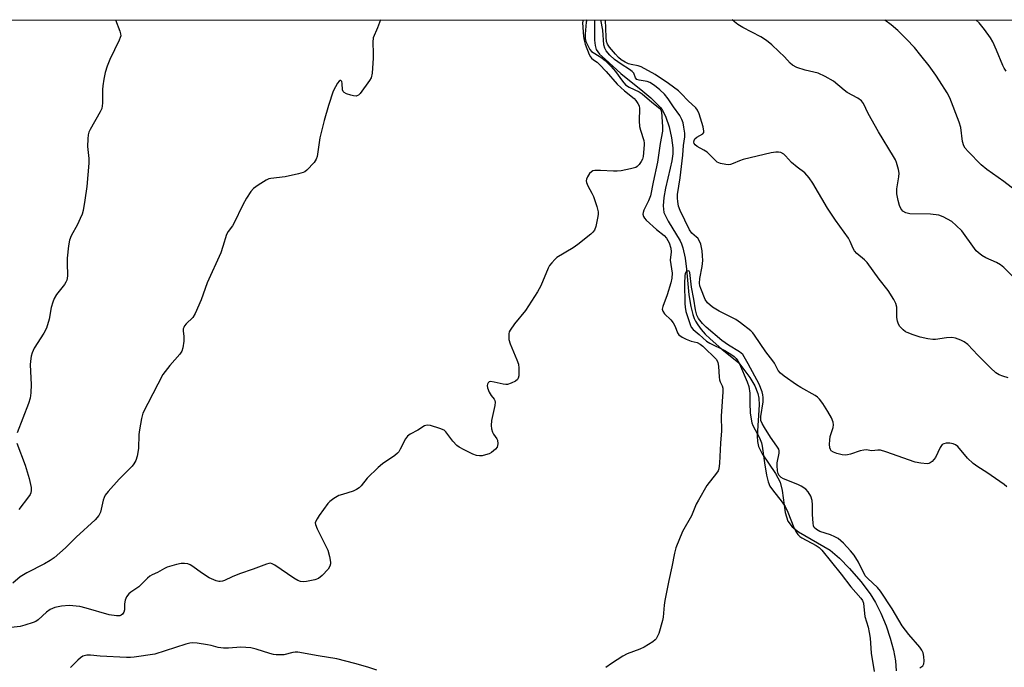
# Model space of a CAD drawing. Units: inches. Extents: x 1279766 to 1285766, y 545450 to 549450.
# Drawn here: x 1280448 to 1280749, y 549252 to 549450 of the extents above; entities that cross this region are included whole.
import ezdxf

# ---------------------------------------------------------------- set-up
doc = ezdxf.new("R2010")
doc.units = ezdxf.units.IN
doc.header["$MEASUREMENT"] = 0
for name, color, linetype in [('HYDRO-Single Line Stream', 4, 'Continuous'), ('NTRL-Trees', 3, 'Continuous'), ('Undefined', 1, 'Continuous')]:
    doc.layers.add(name, color=color, linetype=linetype)

msp = doc.modelspace()

# ---------------------------------------------------------------- linework, layer by layer
at = {"layer": 'HYDRO-Single Line Stream'}
msp.add_lwpolyline([(1280623.6, 549450.27), (1280623.67, 549449.53), (1280623.64, 549444.12), (1280623.84, 549442.44), (1280624.16, 549441.29), (1280625.19, 549439.78), (1280626.9, 549438.3), (1280631.67, 549433.85), (1280638.43, 549428.5), (1280640.85, 549426.47), (1280642.95, 549424.46), (1280643.91, 549423.35), (1280644.49, 549422.54), (1280645, 549421.62), (1280645.49, 549420.52), (1280646.45, 549417.63), (1280647.22, 549414.21), (1280647.6, 549411.19), (1280647.56, 549409.3), (1280647.26, 549407.18), (1280646.8, 549404.91), (1280645.36, 549398.85), (1280644.83, 549395.97), (1280644.64, 549393.37), (1280644.71, 549392.35), (1280644.9, 549391.43), (1280645.32, 549390.32), (1280646.15, 549388.74), (1280649.88, 549382.73), (1280650.26, 549381.83), (1280650.67, 549380.57), (1280651.34, 549377.37), (1280651.76, 549374.08), (1280652.54, 549366.17), (1280653.07, 549362.67), (1280653.68, 549360.16), (1280654.12, 549358.96), (1280654.53, 549358.11), (1280655.22, 549357.02), (1280656.28, 549355.62), (1280657.55, 549354.2), (1280658.99, 549352.77), (1280662.64, 549349.55), (1280667.82, 549345.39), (1280671.22, 549340.88), (1280672.73, 549338.35), (1280673.67, 549336.04), (1280673.93, 549334.56), (1280673.99, 549332.52), (1280673.47, 549322.99), (1280673.57, 549321.28), (1280673.86, 549319.82), (1280674.96, 549317.56), (1280679.08, 549311.51), (1280680.46, 549308.89), (1280681.05, 549306.35), (1280681.98, 549299.56), (1280682.8, 549296.91), (1280684.13, 549295.27), (1280686.12, 549293.72), (1280695.79, 549288.08), (1280698.65, 549285.63), (1280701.68, 549282.52), (1280705.15, 549278.47), (1280707.96, 549274.73), (1280709.62, 549272.04), (1280711.24, 549268.84), (1280712.86, 549264.94), (1280714.14, 549261.19), (1280715.14, 549257.45), (1280715.74, 549254.19), (1280715.98, 549251.21)], dxfattribs=at)
at = {"layer": 'NTRL-Trees'}
msp.add_lwpolyline([(1279765.97, 549450.36), (1280831.02, 549450.25)], dxfattribs=at)
at = {"layer": 'Undefined'}
for points, elevation in [([(1280620.13, 549450.27), (1280620, 549449.35), (1280620.25, 549445.19), (1280620.43, 549444.1), (1280620.79, 549442.84), (1280622.01, 549439.76), (1280622.42, 549438.99), (1280622.74, 549438.57), (1280623.29, 549438.08), (1280624.43, 549437.32), (1280625.17, 549436.69), (1280627.21, 549434.51), (1280630.59, 549430.63), (1280632.77, 549428.57), (1280635.76, 549426.22), (1280636.31, 549425.63), (1280636.94, 549424.75), (1280637.26, 549424.03), (1280637.39, 549423.2), (1280637.34, 549419.41), (1280637.45, 549417.7), (1280637.74, 549416.55), (1280638.73, 549413.42), (1280638.88, 549412.56), (1280638.88, 549412.06), (1280638.5, 549408.46), (1280638.3, 549407.66), (1280637.92, 549406.94), (1280637.28, 549406.04), (1280636.72, 549405.47), (1280636.27, 549405.18), (1280634.63, 549404.7), (1280631.75, 549404.15), (1280630.6, 549404.01), (1280629.47, 549404.01), (1280625.47, 549404.27), (1280623.71, 549404.18), (1280623.16, 549404.08), (1280622.67, 549403.87), (1280622.1, 549403.31), (1280621.52, 549402.34), (1280621.2, 549401.56), (1280621.11, 549401.03), (1280621.17, 549400.51), (1280621.57, 549399.49), (1280622.86, 549397.31), (1280623.34, 549396.28), (1280624.32, 549393.24), (1280624.71, 549391.57), (1280624.72, 549390.73), (1280624.54, 549389.6), (1280623.99, 549387.07), (1280623.62, 549386.01), (1280623.14, 549385.33), (1280622.51, 549384.73), (1280618.51, 549381.6), (1280617.06, 549380.59), (1280612.13, 549377.57), (1280611.47, 549377.03), (1280610.53, 549376.02), (1280609.86, 549375.14), (1280609.44, 549374.4), (1280607.2, 549368.95), (1280606.22, 549367.12), (1280602.46, 549361.36), (1280599.11, 549357.32), (1280597.78, 549355.38), (1280597.55, 549354.86), (1280597.43, 549354.31), (1280597.38, 549353.45), (1280597.44, 549352.58), (1280597.84, 549351.19), (1280599.89, 549346.33), (1280600.34, 549344.95), (1280600.47, 549343.79), (1280600.5, 549342.32), (1280600.47, 549341.46), (1280600.31, 549340.67), (1280600.04, 549340.25), (1280599.4, 549339.78), (1280598.09, 549339.16), (1280596.99, 549338.81), (1280596.47, 549338.75), (1280595.7, 549338.82), (1280592.88, 549339.5), (1280591.83, 549339.64), (1280591.39, 549339.55), (1280591.08, 549339.29), (1280590.87, 549338.91), (1280590.77, 549338.47), (1280590.88, 549337.7), (1280591.39, 549336.4), (1280591.96, 549335.44), (1280592.89, 549334.3), (1280593.1, 549333.87), (1280593.22, 549333.4), (1280593.16, 549332.31), (1280592.15, 549327.8), (1280591.98, 549326.26), (1280592.1, 549325.21), (1280592.4, 549324.23), (1280592.74, 549323.59), (1280593.72, 549322.19), (1280593.93, 549321.69), (1280594.05, 549320.64), (1280593.98, 549320.12), (1280593.79, 549319.64), (1280593.32, 549319.02), (1280592.73, 549318.45), (1280592.09, 549317.94), (1280591.38, 549317.53), (1280590.31, 549317.2), (1280589.21, 549316.97), (1280588.39, 549316.91), (1280587.52, 549317.03), (1280586.42, 549317.45), (1280583.76, 549318.79), (1280582.19, 549319.63), (1280581.47, 549320.12), (1280580.31, 549321.38), (1280578.17, 549324.28), (1280577.59, 549324.79), (1280576.28, 549325.35), (1280573.46, 549326.2), (1280572.37, 549326.35), (1280571.63, 549326.16), (1280569.57, 549324.81), (1280567.25, 549323.53), (1280566.42, 549322.95), (1280565.8, 549322.15), (1280564.19, 549318.95), (1280563.74, 549318.2), (1280563.36, 549317.76), (1280562.46, 549317.02), (1280558.78, 549314.47), (1280557.39, 549313.37), (1280554.05, 549310.07), (1280552.21, 549307.78), (1280551.61, 549307.2), (1280550.74, 549306.62), (1280549.79, 549306.16), (1280546.44, 549305.16), (1280545.36, 549304.77), (1280543.83, 549303.85), (1280542.63, 549302.96), (1280541.99, 549302.35), (1280539.35, 549298.69), (1280538.69, 549297.7), (1280538.29, 549296.95), (1280538.16, 549296.45), (1280538.22, 549295.92), (1280538.75, 549294.59), (1280541.96, 549288.12), (1280542.53, 549286.13), (1280542.8, 549284.4), (1280542.77, 549283.88), (1280542.59, 549283.17), (1280542.08, 549282.24), (1280540.26, 549280.32), (1280539.13, 549279.44), (1280538.07, 549279.05), (1280535.52, 549278.51), (1280534.4, 549278.38), (1280533.59, 549278.48), (1280532.82, 549278.8), (1280531.57, 549279.54), (1280525.74, 549283.53), (1280525, 549283.92), (1280524.49, 549284.06), (1280523.97, 549284.05), (1280523.18, 549283.85), (1280519.13, 549282.32), (1280515.01, 549280.89), (1280512.68, 549279.94), (1280510.34, 549278.76), (1280509.8, 549278.57), (1280509.08, 549278.46), (1280508.6, 549278.48), (1280507.79, 549278.67), (1280505.71, 549279.58), (1280503.6, 549280.93), (1280500.39, 549283.31), (1280499.9, 549283.59), (1280499.14, 549283.88), (1280498.09, 549284.05), (1280497.14, 549283.97), (1280495.7, 549283.65), (1280492.83, 549282.84), (1280492.01, 549282.52), (1280489.81, 549281.24), (1280488.23, 549280.58), (1280487.5, 549280.17), (1280486.77, 549279.53), (1280484.12, 549276.86), (1280481.73, 549275.22), (1280481.06, 549274.68), (1280480.39, 549273.8), (1280480, 549272.76), (1280479.78, 549271.66), (1280479.74, 549269.79), (1280479.56, 549269.1), (1280479.17, 549268.53), (1280478.78, 549268.24), (1280478.33, 549268.04), (1280477.83, 549267.95), (1280477.29, 549267.95), (1280475.08, 549268.31), (1280468.04, 549270.39), (1280466.06, 549270.86), (1280462.78, 549271.13), (1280460.44, 549270.94), (1280458.45, 549270.58), (1280456.97, 549269.97), (1280455.9, 549269.14), (1280453.36, 549266.74), (1280452.61, 549266.31), (1280451.79, 549265.97), (1280449.26, 549265.11), (1280447.83, 549264.72), (1280443.25, 549264.2)], 482), ([(1280621.31, 549450.27), (1280621.12, 549449.62), (1280620.81, 549445.98), (1280620.79, 549444.58), (1280620.98, 549443.69), (1280621.65, 549442.22), (1280622.21, 549441.28), (1280622.74, 549440.67), (1280625.59, 549438.89), (1280626.86, 549437.83), (1280628.58, 549436.18), (1280630.02, 549434.54), (1280632.23, 549431.51), (1280633.14, 549430.46), (1280634.19, 549429.74), (1280637.26, 549428.31), (1280638.22, 549427.73), (1280641.16, 549425.1), (1280643.59, 549423.21), (1280643.92, 549422.81), (1280644.18, 549422.13), (1280644.49, 549417.57), (1280644.49, 549416.22), (1280643.7, 549412.48), (1280642.9, 549406.75), (1280641.54, 549400.61), (1280640.73, 549396.5), (1280640.19, 549394.97), (1280638.75, 549392.08), (1280638.51, 549391.37), (1280638.44, 549390.9), (1280638.62, 549390.12), (1280638.9, 549389.68), (1280639.45, 549389.07), (1280642.59, 549386.22), (1280644.92, 549384.31), (1280645.69, 549383.51), (1280646.49, 549382.15), (1280646.98, 549380.49), (1280647.09, 549379.35), (1280646.81, 549376.8), (1280647.39, 549372.84), (1280647.34, 549371.3), (1280647.03, 549369.89), (1280645.92, 549366.17), (1280644.51, 549362.58), (1280644.39, 549361.82), (1280644.5, 549361.17), (1280645.02, 549360.36), (1280646.99, 549358.5), (1280647.7, 549357.66), (1280648.31, 549356.46), (1280649, 549354.56), (1280649.48, 549353.93), (1280650.43, 549353.28), (1280651.73, 549352.63), (1280653.23, 549352.07), (1280655.09, 549351.6), (1280656.01, 549351.15), (1280656.84, 549350.45), (1280660.97, 549346.37), (1280661.37, 549345.46), (1280661.59, 549344.39), (1280661.78, 549340.99), (1280661.9, 549340.16), (1280662.07, 549339.63), (1280662.67, 549338.33), (1280662.87, 549337.62), (1280662.89, 549336.55), (1280662.38, 549329.05), (1280662.51, 549324.56), (1280662.2, 549320.8), (1280661.93, 549314.66), (1280661.69, 549312.92), (1280661.48, 549312.39), (1280661.01, 549311.65), (1280658.06, 549307.89), (1280655.45, 549303.41), (1280654.79, 549302.12), (1280653.31, 549298.56), (1280650.6, 549293.77), (1280648.53, 549288.84), (1280648.08, 549287.17), (1280647.29, 549282.95), (1280646.36, 549278.85), (1280645.17, 549272.71), (1280644.94, 549271.25), (1280644.62, 549267.62), (1280644.45, 549266.56), (1280643.27, 549262.57), (1280642.96, 549261.75), (1280642.55, 549261.01), (1280642.18, 549260.61), (1280641.53, 549260.09), (1280638.87, 549258.39), (1280637.55, 549257.79), (1280633.62, 549256.4), (1280632.32, 549255.67), (1280628.8, 549253.42), (1280627.14, 549252.18)], 480), ([(1280749.89, 549307.47), (1280749.04, 549308.22), (1280743.74, 549311.82), (1280740.94, 549313.57), (1280739.54, 549314.64), (1280737.83, 549316.19), (1280734.8, 549319.81), (1280734.18, 549320.34), (1280733.45, 549320.64), (1280732.36, 549320.78), (1280731.26, 549320.77), (1280730.51, 549320.62), (1280730.09, 549320.36), (1280729.47, 549319.51), (1280727.97, 549316.44), (1280727.54, 549315.79), (1280727.02, 549315.2), (1280726.42, 549314.75), (1280725.96, 549314.57), (1280725.44, 549314.52), (1280723.51, 549314.68), (1280721.83, 549315.01), (1280712.83, 549318.18), (1280711.13, 549318.64), (1280710.33, 549318.66), (1280708.52, 549318.49), (1280706.8, 549318.75), (1280706.03, 549318.72), (1280704.95, 549318.44), (1280701.95, 549317.41), (1280701.12, 549317.22), (1280700.57, 549317.18), (1280699.47, 549317.28), (1280697.81, 549317.63), (1280696.74, 549318.02), (1280696.1, 549318.49), (1280695.84, 549318.92), (1280695.7, 549319.43), (1280695.6, 549320.54), (1280695.62, 549321.69), (1280695.81, 549322.82), (1280696.69, 549325.59), (1280696.77, 549326.41), (1280696.65, 549327.21), (1280696.14, 549328.52), (1280695.04, 549330.55), (1280693.49, 549332.93), (1280692.48, 549334.29), (1280691.88, 549334.88), (1280691.15, 549335.37), (1280686.74, 549337.85), (1280685.49, 549338.63), (1280681.65, 549341.35), (1280680.52, 549342.28), (1280679.89, 549343.08), (1280678.7, 549345.28), (1280678.26, 549345.97), (1280676.07, 549348.79), (1280672.65, 549353.9), (1280672.1, 549354.56), (1280671.48, 549355.15), (1280668.32, 549357.63), (1280666.92, 549358.63), (1280661.76, 549361.23), (1280659.79, 549362.44), (1280658.22, 549363.77), (1280657.52, 549364.78), (1280656.16, 549368.14), (1280655.9, 549368.95), (1280655.78, 549369.76), (1280655.89, 549371.15), (1280656.59, 549374.82), (1280656.76, 549376.73), (1280656.72, 549378.17), (1280656.56, 549379.64), (1280656.2, 549381.66), (1280655.78, 549382.62), (1280655.22, 549383.49), (1280654.85, 549383.87), (1280653.39, 549385.03), (1280652.66, 549386.07), (1280649.84, 549391.97), (1280649.36, 549393.34), (1280649.09, 549394.7), (1280649, 549395.81), (1280649.06, 549396.9), (1280649.82, 549402.02), (1280650.68, 549408.92), (1280650.88, 549411.91), (1280651.28, 549414.55), (1280651.25, 549415.68), (1280651.01, 549417.44), (1280650.72, 549418.81), (1280650.4, 549419.85), (1280649.75, 549421.08), (1280647.8, 549423.71), (1280646.2, 549426.13), (1280645.03, 549427.55), (1280643.61, 549428.94), (1280642.01, 549430.24), (1280640.52, 549431.19), (1280639.73, 549431.47), (1280637.25, 549431.86), (1280636.56, 549432.1), (1280636.15, 549432.6), (1280635.62, 549433.97), (1280635.17, 549434.52), (1280634.36, 549435.11), (1280631.81, 549436.71), (1280629.77, 549438.19), (1280628.34, 549439.47), (1280627.2, 549440.81), (1280626.76, 549441.69), (1280626.49, 549442.69), (1280626.13, 549447.14), (1280625.55, 549450.27)], 480), ([(1280750.23, 549340.81), (1280748.59, 549341.28), (1280747.54, 549341.71), (1280746.51, 549342.38), (1280744.81, 549343.87), (1280740.93, 549347.74), (1280737.87, 549350.99), (1280736.79, 549351.8), (1280735.74, 549352.33), (1280734.1, 549352.96), (1280733, 549353.18), (1280731.36, 549353.08), (1280728.02, 549352.51), (1280727.15, 549352.52), (1280725.68, 549352.74), (1280723.35, 549353.23), (1280721.17, 549353.94), (1280719.3, 549354.66), (1280718.8, 549354.92), (1280718.08, 549355.44), (1280717.07, 549356.5), (1280716.66, 549357.27), (1280716.38, 549358.1), (1280716.22, 549359.24), (1280716.13, 549362.41), (1280715.9, 549363.5), (1280715.25, 549364.77), (1280713.54, 549367.47), (1280710.76, 549371.03), (1280707.14, 549376.07), (1280706.31, 549376.87), (1280703.93, 549378.88), (1280703.18, 549379.69), (1280702.77, 549380.41), (1280701.88, 549382.51), (1280701.35, 549383.5), (1280697.37, 549389.06), (1280694.97, 549392.66), (1280690.45, 549400.33), (1280689.3, 549402.01), (1280688, 549403.5), (1280685.65, 549405.24), (1280683.94, 549406.7), (1280682.12, 549408.72), (1280681.55, 549409.23), (1280680.67, 549409.7), (1280679.94, 549409.87), (1280679.1, 549409.86), (1280677.69, 549409.67), (1280669.09, 549407.57), (1280667.97, 549407.2), (1280666.05, 549406.37), (1280665.22, 549406.09), (1280664.66, 549406.01), (1280663.84, 549406.04), (1280662.19, 549406.34), (1280661.19, 549406.79), (1280660.55, 549407.34), (1280658.95, 549409.03), (1280658.09, 549409.82), (1280657.13, 549410.46), (1280655.1, 549411.61), (1280654.44, 549412.08), (1280654.14, 549412.46), (1280654.03, 549412.88), (1280654.11, 549413.42), (1280654.34, 549413.89), (1280654.91, 549414.39), (1280656.77, 549415.48), (1280657.05, 549415.82), (1280657.13, 549416.27), (1280656.87, 549417.61), (1280655.62, 549421.58), (1280655.18, 549422.65), (1280654.62, 549423.44), (1280652.32, 549425.58), (1280650.15, 549427.8), (1280649.3, 549428.56), (1280646.29, 549430.81), (1280642.17, 549433.63), (1280637.92, 549435.92), (1280636.99, 549436.23), (1280634.83, 549436.63), (1280634.06, 549436.84), (1280633.04, 549437.32), (1280631.79, 549438.12), (1280631, 549438.75), (1280630.02, 549439.78), (1280628.17, 549441.96), (1280627.58, 549442.89), (1280627.33, 549443.68), (1280627.21, 549444.98), (1280627.01, 549450.27)], 482), ([(1280723.26, 549252.06), (1280724.12, 549252.68), (1280724.44, 549253.34), (1280724.52, 549254.14), (1280724.46, 549255.57), (1280724.24, 549256.68), (1280723.86, 549257.46), (1280723.18, 549258.42), (1280719.89, 549262.25), (1280717.76, 549264.96), (1280714.71, 549270.1), (1280711.15, 549275.57), (1280710.22, 549276.62), (1280707.26, 549279.39), (1280706.51, 549280.27), (1280704.45, 549284.43), (1280703.08, 549286.58), (1280702.03, 549287.93), (1280699.86, 549290.25), (1280698.23, 549291.63), (1280697.21, 549292.19), (1280695.84, 549292.78), (1280692.56, 549293.82), (1280691.63, 549294.36), (1280690.88, 549295.05), (1280690.65, 549295.5), (1280690.52, 549296.31), (1280690.34, 549299.01), (1280690.34, 549302), (1280690.22, 549303.32), (1280689.86, 549304.59), (1280689.05, 549305.93), (1280688.28, 549306.7), (1280686.91, 549307.68), (1280685.86, 549308.17), (1280681.46, 549309.89), (1280680.72, 549310.33), (1280680.09, 549311.05), (1280679.88, 549311.53), (1280679.69, 549312.31), (1280679.51, 549313.95), (1280679.58, 549314.79), (1280680.18, 549317.76), (1280680.15, 549318.49), (1280680.02, 549318.98), (1280679.49, 549319.94), (1280677.5, 549322.68), (1280675.62, 549325.59), (1280674.91, 549326.83), (1280674.58, 549327.73), (1280674.54, 549329.01), (1280675.22, 549333.43), (1280675.26, 549334.83), (1280675.17, 549335.63), (1280674.97, 549336.48), (1280674.08, 549338.88), (1280670.71, 549345.1), (1280669.04, 549347.9), (1280667.97, 549348.72), (1280664.6, 549350.8), (1280662.64, 549352.27), (1280657.81, 549356.26), (1280656.67, 549357.45), (1280655.51, 549358.93), (1280654.94, 549360.01), (1280654.51, 549361.57), (1280654.06, 549364.91), (1280653.32, 549368.56), (1280652.8, 549373.01), (1280652.56, 549373.48), (1280652.26, 549373.53), (1280651.92, 549373.42), (1280651.61, 549373.16), (1280651.39, 549372.74), (1280651.23, 549371.97), (1280651.18, 549369.68), (1280651.26, 549363.52), (1280651.35, 549362.42), (1280651.59, 549361.07), (1280652.9, 549357.08), (1280653.23, 549356.34), (1280653.79, 549355.6), (1280655.68, 549354.07), (1280657.89, 549352.07), (1280658.9, 549351.44), (1280663.54, 549349.18), (1280665.69, 549347.87), (1280666.35, 549347.37), (1280666.96, 549346.73), (1280667.48, 549346.01), (1280667.98, 549345.08), (1280670.41, 549339.55), (1280670.9, 549338.19), (1280671.2, 549336.16), (1280671.16, 549333.1), (1280671.24, 549330.11), (1280671.54, 549328.13), (1280671.82, 549327.04), (1280672.13, 549326.25), (1280674.1, 549322.48), (1280674.71, 549320.95), (1280674.94, 549319.86), (1280675.66, 549314.76), (1280676.3, 549311.06), (1280676.77, 549309.03), (1280677.34, 549307.68), (1280678.1, 549306.5), (1280681.09, 549302.75), (1280682.03, 549301.4), (1280682.81, 549299.72), (1280684.62, 549295.01), (1280685.26, 549293.78), (1280685.88, 549292.88), (1280686.45, 549292.31), (1280687.13, 549291.83), (1280691.5, 549289.51), (1280692.36, 549288.89), (1280693.17, 549288.13), (1280699.12, 549280.77), (1280702.1, 549276.85), (1280705.19, 549273.4), (1280705.65, 549272.69), (1280705.94, 549271.89), (1280706.12, 549270.75), (1280706.34, 549267.83), (1280707.39, 549264.52), (1280707.75, 549262.88), (1280707.96, 549261.21), (1280708.34, 549256.59), (1280709.27, 549250.96)], 478), ([(1280557.03, 549251.33), (1280554.21, 549252.29), (1280550.3, 549253.42), (1280544.74, 549254.87), (1280539.02, 549255.75), (1280532.83, 549256.85), (1280531.98, 549256.9), (1280531.31, 549256.83), (1280528.54, 549256.1), (1280527.36, 549256.04), (1280526.18, 549256.09), (1280525.32, 549256.21), (1280524.22, 549256.47), (1280520.02, 549257.83), (1280518.47, 549258.17), (1280515.35, 549258.37), (1280511.57, 549258.07), (1280510.11, 549258.11), (1280508.39, 549258.33), (1280506.27, 549258.94), (1280505.14, 549259.17), (1280501.99, 549259.63), (1280500.56, 549259.74), (1280499.71, 549259.64), (1280498.56, 549259.33), (1280489, 549256.28), (1280482.73, 549255.31), (1280481.58, 549255.23), (1280480.39, 549255.26), (1280472.31, 549255.69), (1280469.36, 549255.96), (1280468.22, 549255.95), (1280467.45, 549255.8), (1280466.97, 549255.62), (1280466.29, 549255.17), (1280465.44, 549254.42), (1280463.25, 549252.19)], 480)]:
    msp.add_lwpolyline(points, dxfattribs=dict(at, elevation=elevation))
for points in [[(1280558.13, 549450.28, 484), (1280557.24, 549447.84, 484), (1280555.91, 549444.85, 484), (1280555.8, 549443.47, 484), (1280555.91, 549440.05, 484), (1280555.88, 549438.6, 484), (1280555.56, 549433.96, 484), (1280555.28, 549432.58, 484), (1280554.79, 549431.74, 484), (1280551.89, 549427.83, 484), (1280551.34, 549427.26, 484), (1280550.92, 549427.02, 484), (1280550.68, 549426.97, 484), (1280549.9, 549427.03, 484), (1280549.07, 549427.25, 484), (1280547.7, 549427.73, 484), (1280547, 549428.1, 484), (1280546.66, 549428.44, 484), (1280546.51, 549428.86, 484), (1280546.43, 549430.89, 484), (1280546.24, 549431.5, 484), (1280546.02, 549431.71, 484), (1280545.76, 549431.74, 484), (1280545.45, 549431.55, 484), (1280545.01, 549430.99, 484), (1280544.3, 549429.81, 484), (1280543.67, 549428.52, 484), (1280542.17, 549424.1, 484), (1280540.89, 549419.55, 484), (1280539.56, 549414.21, 484), (1280538.72, 549408.5, 484), (1280538.42, 549407.67, 484), (1280537.78, 549406.71, 484), (1280535.61, 549404.32, 484), (1280534.94, 549403.81, 484), (1280534.42, 549403.57, 484), (1280533.01, 549403.19, 484), (1280528.93, 549402.34, 484), (1280524.51, 549401.79, 484), (1280523.94, 549401.64, 484), (1280523.16, 549401.28, 484), (1280520.66, 549399.72, 484), (1280519.24, 549398.69, 484), (1280518.46, 549397.81, 484), (1280517.15, 549395.81, 484), (1280515.95, 549393.74, 484), (1280513.25, 549388.06, 484), (1280512.8, 549387.32, 484), (1280511.48, 549385.57, 484), (1280510.95, 549384.61, 484), (1280509.89, 549380.95, 484), (1280509.23, 549379.08, 484), (1280505.05, 549369.83, 484), (1280503.2, 549364.65, 484), (1280501.4, 549360.44, 484), (1280500.66, 549359.26, 484), (1280498.64, 549357.31, 484), (1280498.14, 549356.69, 484), (1280497.9, 549356.25, 484), (1280497.75, 549355.76, 484), (1280497.71, 549355.21, 484), (1280497.9, 549353.49, 484), (1280497.88, 549352.04, 484), (1280497.65, 549350.03, 484), (1280497.34, 549348.96, 484), (1280496.72, 549348.03, 484), (1280493.61, 549344.61, 484), (1280491.45, 549341.84, 484), (1280485.42, 549330.02, 484), (1280484.92, 549328.36, 484), (1280484.3, 549324.91, 484), (1280484.16, 549323.46, 484), (1280484.07, 549319.15, 484), (1280483.67, 549316.86, 484), (1280483.24, 549315.49, 484), (1280482.66, 549314.49, 484), (1280482.11, 549313.8, 484), (1280478.12, 549309.77, 484), (1280474.79, 549306.08, 484), (1280473.89, 549304.95, 484), (1280473.5, 549304.21, 484), (1280473.21, 549303.43, 484), (1280472.38, 549299.69, 484), (1280471.93, 549298.64, 484), (1280470.75, 549297.35, 484), (1280464.92, 549292.05, 484), (1280461.69, 549288.79, 484), (1280458.24, 549285.78, 484), (1280457.03, 549284.94, 484), (1280455.25, 549283.87, 484), (1280449.87, 549281.17, 484), (1280447.87, 549279.92, 484), (1280445.61, 549278.04, 484)], [(1280477.03, 549450.28, 486), (1280478.37, 549446.83, 486), (1280478.58, 549446, 486), (1280478.59, 549445.42, 486), (1280478.47, 549444.88, 486), (1280478.14, 549444.07, 486), (1280475.24, 549438.21, 486), (1280474.46, 549436.15, 486), (1280473.87, 549434.2, 486), (1280473.45, 549432.19, 486), (1280473.14, 549430.17, 486), (1280473.07, 549429, 486), (1280473.07, 549424.87, 486), (1280472.78, 549423.2, 486), (1280472.32, 549422.15, 486), (1280469.23, 549416.73, 486), (1280468.86, 549415.92, 486), (1280468.6, 549415.09, 486), (1280468.49, 549413.93, 486), (1280468.46, 549411.56, 486), (1280468.83, 549407.92, 486), (1280468.8, 549406.44, 486), (1280468.2, 549399.38, 486), (1280467.65, 549395.17, 486), (1280467.1, 549391.94, 486), (1280466.77, 549390.84, 486), (1280466.21, 549389.54, 486), (1280465.34, 549387.75, 486), (1280463.42, 549384.27, 486), (1280462.94, 549382.94, 486), (1280462.65, 549381.2, 486), (1280462.19, 549377.38, 486), (1280462.16, 549375.91, 486), (1280462.28, 549372.09, 486), (1280462.22, 549371.23, 486), (1280462.1, 549370.72, 486), (1280461.81, 549370.04, 486), (1280461.37, 549369.33, 486), (1280458.97, 549366.31, 486), (1280458.2, 549365.07, 486), (1280457.79, 549364, 486), (1280457.3, 549362.33, 486), (1280456.73, 549358.72, 486), (1280455.88, 549355.96, 486), (1280455.09, 549354.44, 486), (1280452.15, 549349.83, 486), (1280451.49, 549348.5, 486), (1280451.15, 549347.39, 486), (1280450.95, 549345.94, 486), (1280450.91, 549344.78, 486), (1280451.24, 549338.76, 486), (1280451.05, 549336.22, 486), (1280450.84, 549334.54, 486), (1280450.36, 549332.91, 486), (1280446.89, 549323.98, 486)], [(1280753, 549370.44, 484), (1280748.88, 549374.52, 484), (1280747.89, 549375.4, 484), (1280746.67, 549376.11, 484), (1280743.44, 549377.49, 484), (1280742.24, 549378.25, 484), (1280741.1, 549379.1, 484), (1280740.47, 549379.66, 484), (1280739.91, 549380.32, 484), (1280736.03, 549385.75, 484), (1280734.35, 549387.45, 484), (1280732.97, 549388.59, 484), (1280730.38, 549390.07, 484), (1280729.02, 549390.59, 484), (1280726.51, 549390.85, 484), (1280720.17, 549390.99, 484), (1280718.9, 549391.3, 484), (1280718.06, 549391.8, 484), (1280717.43, 549392.58, 484), (1280717.03, 549393.49, 484), (1280716.58, 549395.08, 484), (1280716.2, 549397.04, 484), (1280716.14, 549397.85, 484), (1280716.19, 549398.6, 484), (1280716.78, 549402.25, 484), (1280716.88, 549403.38, 484), (1280716.73, 549404.49, 484), (1280716.05, 549406.69, 484), (1280715.72, 549407.48, 484), (1280715.17, 549408.52, 484), (1280710.54, 549416.06, 484), (1280707.44, 549421.65, 484), (1280705.92, 549424.72, 484), (1280705.32, 549425.58, 484), (1280704.28, 549426.36, 484), (1280700.96, 549428.13, 484), (1280700.03, 549428.82, 484), (1280696.83, 549431.54, 484), (1280694.27, 549432.98, 484), (1280692.14, 549433.96, 484), (1280688.09, 549434.89, 484), (1280685.58, 549435.77, 484), (1280684.27, 549436.4, 484), (1280683.54, 549437.02, 484), (1280681.77, 549438.98, 484), (1280680.08, 549440.63, 484), (1280677.93, 549442.64, 484), (1280676.23, 549444.04, 484), (1280674.59, 549445.09, 484), (1280669.02, 549448.02, 484), (1280667.54, 549448.89, 484), (1280666.49, 549449.67, 484), (1280665.76, 549450.27, 484)], [(1280755.16, 549396.02, 486), (1280748.94, 549400.9, 486), (1280743.77, 549404.58, 486), (1280741.97, 549405.96, 486), (1280737.96, 549409.99, 486), (1280737.1, 549411.06, 486), (1280736.69, 549411.78, 486), (1280736.31, 549413.13, 486), (1280735.8, 549417.38, 486), (1280735.28, 549419.06, 486), (1280732.35, 549426.46, 486), (1280731.53, 549427.98, 486), (1280729.26, 549431.66, 486), (1280728.15, 549433.36, 486), (1280726.07, 549436.24, 486), (1280723.57, 549439.43, 486), (1280721.54, 549441.82, 486), (1280719.16, 549444.41, 486), (1280716.43, 549447.05, 486), (1280714.44, 549448.76, 486), (1280712.5, 549450.26, 486)], [(1280749.59, 549434.64, 488), (1280749.01, 549435.55, 488), (1280748.62, 549436.36, 488), (1280746.7, 549441.05, 488), (1280745.54, 549443.57, 488), (1280744.82, 549444.79, 488), (1280742.96, 549447.36, 488), (1280741.33, 549449.41, 488), (1280740.5, 549450.26, 488)], [(1280446.82, 549320.83, 486), (1280449.31, 549314.13, 486), (1280450.61, 549310.05, 486), (1280451.18, 549307.22, 486), (1280451.2, 549306.38, 486), (1280451.05, 549305.63, 486), (1280450.86, 549305.15, 486), (1280450.42, 549304.43, 486), (1280447.39, 549300.56, 486)]]:
    msp.add_polyline3d(points, dxfattribs=at)

doc.saveas('drawing.dxf')
